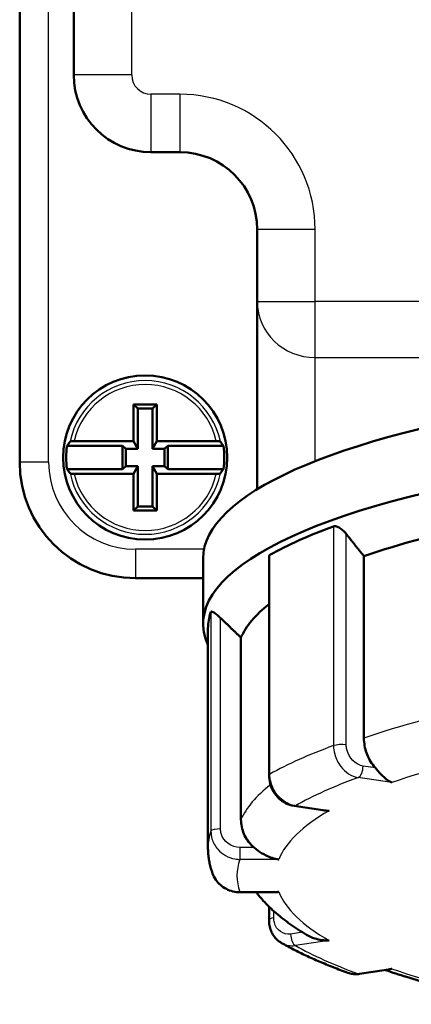
# Model space of a CAD drawing. Units: millimetres. Extents: x 0 to 594, y 0 to 841.
# Drawn here: x 240 to 260, y 438 to 489 of the extents above; entities that cross this region are included whole.
import ezdxf

# ---------------------------------------------------------------- set-up
doc = ezdxf.new("R2010")
doc.units = ezdxf.units.MM
doc.layers.add('Sichtbar (ISO)', color=7, linetype='Continuous', lineweight=50)
doc.layers.add('Sichtbar schmal (ISO)', color=8, linetype='Continuous', lineweight=25, true_color=0x808080)

msp = doc.modelspace()

# ---------------------------------------------------------------- linework, layer by layer
at = {"layer": 'Sichtbar (ISO)'}
for p, q in [((239.831, 623.872), (239.831, 465.872)), ((242.631, 603.822), (242.631, 485.922)), ((246.631, 481.922), (248.131, 481.922)), ((252.131, 477.922), (252.131, 474.195)), ((252.131, 474.195), (252.131, 464.475)), ((245.731, 468.872), (246.931, 468.872)), ((245.731, 468.872), (245.945, 468.658)), ((245.731, 466.972), (245.731, 468.872)), ((246.931, 468.872), (246.717, 468.658)), ((246.931, 468.872), (246.931, 466.972)), ((246.717, 468.658), (245.945, 468.658)), ((245.945, 468.658), (245.945, 466.564)), ((246.717, 466.564), (246.717, 468.658)), ((242.65, 466.972), (245.731, 466.972)), ((245.945, 466.564), (245.731, 466.972)), ((246.931, 466.972), (246.717, 466.564)), ((246.931, 466.972), (250.012, 466.972)), ((245.164, 466.722), (242.283, 466.722)), ((245.331, 466.564), (245.164, 466.722)), ((245.164, 465.522), (245.164, 466.722)), ((245.331, 466.564), (245.945, 466.564)), ((245.331, 465.68), (245.331, 466.564)), ((246.717, 466.564), (247.331, 466.564)), ((247.331, 466.564), (247.499, 466.722)), ((247.331, 466.564), (247.331, 465.68)), ((247.499, 466.722), (247.499, 465.522)), ((250.379, 466.722), (247.499, 466.722)), ((242.283, 465.522), (245.164, 465.522)), ((245.331, 465.68), (245.164, 465.522)), ((245.945, 465.68), (245.331, 465.68)), ((245.731, 465.272), (245.945, 465.68)), ((245.945, 465.68), (245.945, 463.586)), ((246.717, 463.586), (246.717, 465.68)), ((246.717, 465.68), (246.931, 465.272)), ((247.331, 465.68), (246.717, 465.68)), ((247.499, 465.522), (247.331, 465.68)), ((247.499, 465.522), (250.379, 465.522)), ((245.731, 465.272), (242.65, 465.272)), ((245.731, 463.372), (245.731, 465.272)), ((246.931, 465.272), (246.931, 463.372)), ((250.012, 465.272), (246.931, 465.272)), ((245.731, 463.372), (245.945, 463.586)), ((246.931, 463.372), (245.731, 463.372)), ((245.945, 463.586), (246.717, 463.586)), ((246.931, 463.372), (246.717, 463.586)), ((249.331, 460.898), (249.331, 457.518)), ((252.744, 449.675), (252.744, 460.982)), ((257.659, 461.008), (257.659, 451.591)), ((245.831, 459.872), (249.331, 459.872)), ((249.581, 445.927), (249.581, 457.276)), ((251.29, 456.798), (251.29, 447.38)), ((255.534, 447.862), (254.04, 448.085)), ((252.999, 443.62), (251.238, 443.62)), ((252.744, 442.178), (252.744, 442.873)), ((258.932, 439.614), (257.437, 439.39))]:
    msp.add_line(p, q, dxfattribs=at)
msp.add_circle((246.331, 466.122), 4.25, dxfattribs=at)
for centre, radius, start, end in [((246.631, 485.922), 4, 180, 270), ((248.131, 477.922), 4, 0, 90), ((246.331, 466.122), 4.093, 171.5695, 188.4305), ((246.331, 466.122), 4.093, 351.5695, 8.4305), ((245.831, 465.872), 6, 180, 270)]:
    msp.add_arc(centre, radius, start, end, dxfattribs=at)
for centre, major_axis, ratio, start_param, end_param in [((284.831, 460.898), (35.5, 0), 0.258819, 0, 3.141593), ((246.331, 462.928), (0, -6.084), 0.851144, 3.992045, 4.03911), ((284.831, 457.518), (35.5, 0), 0.258819, 6.164437, 9.543526), ((246.331, 462.928), (0, -6.084), 0.851144, 2.244075, 2.29114), ((246.331, 469.316), (0, -6.084), 0.851144, 5.385668, 5.432733), ((246.331, 469.316), (0, -6.084), 0.851144, 0.850453, 0.897518), ((284.831, 455.827), (-33.75, 0), 0.258819, 5.369419, 5.648246), ((284.831, 457.276), (-35.25, 0), 0.258819, 5.665924, 5.853249), ((284.831, 455.827), (-33.75, 0), 0.258819, 5.968004, 6.171844), ((284.831, 457.276), (-35.25, 0), 0.258819, 6.189523, 6.283185)]:
    msp.add_ellipse(centre, major_axis=major_axis, ratio=ratio, start_param=start_param, end_param=end_param, dxfattribs=at)
for points, knots in [([(242.439, 466.942), (242.442, 466.945), (242.448, 466.948), (242.466, 466.955), (242.484, 466.959), (242.521, 466.965), (242.547, 466.968), (242.594, 466.971), (242.624, 466.972), (242.65, 466.972)], [0.00171336, 0.00171336, 0.00171336, 0.00171336, 0.0075012, 0.0075012, 0.01517056, 0.01517056, 0.0228953, 0.0228953, 0.03053784, 0.03053784, 0.03053784, 0.03053784]), ([(250.012, 466.972), (250.038, 466.972), (250.068, 466.971), (250.115, 466.968), (250.141, 466.965), (250.178, 466.959), (250.196, 466.955), (250.214, 466.948), (250.22, 466.945), (250.223, 466.942)], [0.09022545, 0.09022545, 0.09022545, 0.09022545, 0.09786799, 0.09786799, 0.10559273, 0.10559273, 0.11326208, 0.11326208, 0.11904992, 0.11904992, 0.11904992, 0.11904992]), ([(242.65, 465.272), (242.624, 465.272), (242.594, 465.273), (242.547, 465.276), (242.521, 465.279), (242.484, 465.285), (242.466, 465.289), (242.448, 465.296), (242.442, 465.299), (242.439, 465.302)], [0.09022545, 0.09022545, 0.09022545, 0.09022545, 0.09786799, 0.09786799, 0.10559273, 0.10559273, 0.11326208, 0.11326208, 0.11904992, 0.11904992, 0.11904992, 0.11904992]), ([(250.223, 465.302), (250.22, 465.299), (250.214, 465.296), (250.196, 465.289), (250.178, 465.285), (250.141, 465.279), (250.115, 465.276), (250.068, 465.273), (250.038, 465.272), (250.012, 465.272)], [0.00171336, 0.00171336, 0.00171336, 0.00171336, 0.0075012, 0.0075012, 0.01517056, 0.01517056, 0.0228953, 0.0228953, 0.03053784, 0.03053784, 0.03053784, 0.03053784]), ([(256.086, 462.557), (256.106, 462.564), (256.129, 462.568), (256.18, 462.566), (256.208, 462.561), (256.295, 462.536), (256.357, 462.504), (256.482, 462.423), (256.552, 462.365), (256.662, 462.256), (256.705, 462.208), (256.744, 462.16)], [0.09254859, 0.09254859, 0.09254859, 0.09254859, 0.10298712, 0.10298712, 0.11342564, 0.11342564, 0.13430268, 0.13430268, 0.15969993, 0.15969993, 0.17763094, 0.17763094, 0.17763094, 0.17763094]), ([(252.744, 460.982), (252.744, 460.983), (252.744, 460.985), (252.744, 461.008), (252.748, 461.027), (252.763, 461.059), (252.775, 461.071), (252.789, 461.079)], [0.07091085, 0.07091085, 0.07091085, 0.07091085, 0.07167155, 0.07167155, 0.08211007, 0.08211007, 0.09254859, 0.09254859, 0.09254859, 0.09254859]), ([(249.736, 458.13), (249.739, 458.138), (249.746, 458.144), (249.767, 458.147), (249.78, 458.145), (249.83, 458.129), (249.873, 458.105), (249.971, 458.04), (250.033, 457.991), (250.143, 457.897), (250.189, 457.855), (250.233, 457.812)], [0.09254859, 0.09254859, 0.09254859, 0.09254859, 0.10298712, 0.10298712, 0.11342564, 0.11342564, 0.13430268, 0.13430268, 0.15969993, 0.15969993, 0.17763094, 0.17763094, 0.17763094, 0.17763094]), ([(258.249, 450.054), (258.22, 450.086), (258.193, 450.118), (258.016, 450.341), (257.873, 450.601), (257.709, 451.065), (257.659, 451.353), (257.659, 451.591)], [1.0284343, 1.0284343, 1.0284343, 1.0284343, 1.0409357, 1.0409357, 1.1150666, 1.1150666, 1.1889622, 1.1889622, 1.1889622, 1.1889622]), ([(259.104, 449.293), (259.103, 449.294), (259.102, 449.294), (258.964, 449.351), (258.832, 449.447), (258.595, 449.665), (258.496, 449.774), (258.347, 449.942), (258.297, 449.999), (258.249, 450.054)], [-0.0006809, -0.0006809, -0.0006809, -0.0006809, 0, 0, 0.076568, 0.076568, 0.137121, 0.137121, 0.1685844, 0.1685844, 0.1685844, 0.1685844]), ([(252.744, 449.675), (252.744, 449.528), (252.765, 449.378), (252.845, 449.091), (252.905, 448.953), (253.058, 448.697), (253.15, 448.581), (253.365, 448.375), (253.486, 448.288), (253.75, 448.154), (253.893, 448.107), (254.04, 448.085)], [0.626004, 0.626004, 0.626004, 0.626004, 0.6572952, 0.6572952, 0.6885864, 0.6885864, 0.7198775, 0.7198775, 0.7511687, 0.7511687, 0.7824598, 0.7824598, 0.7824598, 0.7824598]), ([(255.534, 447.862), (255.636, 447.846), (255.741, 447.838), (255.85, 447.836), (255.852, 447.836), (255.854, 447.836)], [0.67103645, 0.67103645, 0.67103645, 0.67103645, 0.70941197, 0.70941197, 0.71023128, 0.71023128, 0.71023128, 0.71023128]), ([(251.971, 445.931), (251.939, 445.959), (251.907, 445.987), (251.703, 446.184), (251.537, 446.422), (251.348, 446.862), (251.29, 447.142), (251.29, 447.38)], [1.0284344, 1.0284344, 1.0284344, 1.0284344, 1.0409357, 1.0409357, 1.1150666, 1.1150666, 1.1889622, 1.1889622, 1.1889622, 1.1889622]), ([(249.581, 445.927), (249.581, 445.836), (249.584, 445.745), (249.597, 445.564), (249.607, 445.473), (249.633, 445.294), (249.65, 445.205), (249.688, 445.028), (249.71, 444.94), (249.761, 444.766), (249.789, 444.681), (249.82, 444.596)], [4.71238898, 4.71238898, 4.71238898, 4.71238898, 4.73115173, 4.73115173, 4.74991448, 4.74991448, 4.76867723, 4.76867723, 4.78743999, 4.78743999, 4.80620274, 4.80620274, 4.80620274, 4.80620274]), ([(253.248, 445.319), (253.246, 445.319), (253.244, 445.319), (253.016, 445.351), (252.797, 445.422), (252.43, 445.599), (252.285, 445.69), (252.089, 445.835), (252.027, 445.884), (251.971, 445.931)], [-0.0006809, -0.0006809, -0.0006809, -0.0006809, 0, 0, 0.076568, 0.076568, 0.137121, 0.137121, 0.1685844, 0.1685844, 0.1685844, 0.1685844]), ([(249.82, 444.596), (249.862, 444.481), (249.918, 444.371), (250.057, 444.169), (250.139, 444.077), (250.322, 443.916), (250.425, 443.846), (250.642, 443.734), (250.756, 443.692), (250.994, 443.634), (251.116, 443.62), (251.238, 443.62)], [0.6594567, 0.6594567, 0.6594567, 0.6594567, 0.6840669, 0.6840669, 0.7086771, 0.7086771, 0.7332874, 0.7332874, 0.7578976, 0.7578976, 0.7825078, 0.7825078, 0.7825078, 0.7825078]), ([(254.69, 441.415), (254.397, 441.589), (254.119, 441.769), (253.591, 442.143), (253.341, 442.338), (252.87, 442.744), (252.65, 442.957), (252.317, 443.323), (252.196, 443.468), (252.081, 443.62)], [1.1607432, 1.1607432, 1.1607432, 1.1607432, 1.2203833, 1.2203833, 1.2800233, 1.2800233, 1.3396634, 1.3396634, 1.3770791, 1.3770791, 1.3770791, 1.3770791]), ([(253.248, 443.637), (253.226, 443.634), (253.204, 443.631), (253.121, 443.623), (253.06, 443.62), (252.999, 443.62)], [-0.14632469, -0.14632469, -0.14632469, -0.14632469, -0.13956511, -0.13956511, -0.120274, -0.120274, -0.120274, -0.120274]), ([(253.396, 440.99), (253.313, 441.038), (253.235, 441.095), (253.096, 441.224), (253.035, 441.296), (252.928, 441.454), (252.884, 441.538), (252.813, 441.712), (252.787, 441.803), (252.752, 441.989), (252.744, 442.084), (252.744, 442.178)], [-0.09930573, -0.09930573, -0.09930573, -0.09930573, -0.07944459, -0.07944459, -0.05958344, -0.05958344, -0.03972229, -0.03972229, -0.01986115, -0.01986115, 0, 0, 0, 0]), ([(255.854, 441.119), (255.852, 441.119), (255.85, 441.119), (255.592, 441.117), (255.345, 441.156), (254.957, 441.277), (254.812, 441.343), (254.69, 441.415)], [-0.0006809, -0.0006809, -0.0006809, -0.0006809, 0, 0, 0.076568, 0.076568, 0.1338542, 0.1338542, 0.1338542, 0.1338542]), ([(253.396, 440.99), (253.592, 440.879), (253.796, 440.77), (254.215, 440.554), (254.431, 440.448), (254.876, 440.24), (255.105, 440.137), (255.576, 439.935), (255.817, 439.836), (256.313, 439.64), (256.568, 439.544), (256.828, 439.45)], [5.1410705, 5.1410705, 5.1410705, 5.1410705, 5.1791056, 5.1791056, 5.2171408, 5.2171408, 5.255176, 5.255176, 5.2932111, 5.2932111, 5.3312463, 5.3312463, 5.3312463, 5.3312463]), ([(256.828, 439.45), (256.867, 439.435), (256.906, 439.423), (256.986, 439.403), (257.027, 439.395), (257.109, 439.383), (257.15, 439.379), (257.233, 439.376), (257.274, 439.376), (257.356, 439.38), (257.397, 439.384), (257.437, 439.39)], [0.73925289, 0.73925289, 0.73925289, 0.73925289, 0.74789427, 0.74789427, 0.75653565, 0.75653565, 0.76517703, 0.76517703, 0.77381841, 0.77381841, 0.78245979, 0.78245979, 0.78245979, 0.78245979]), ([(265.661, 437.822), (265.131, 437.923), (264.612, 438.028), (263.596, 438.247), (263.1, 438.36), (262.133, 438.595), (261.661, 438.717), (260.745, 438.969), (260.299, 439.099), (259.493, 439.349), (259.128, 439.468), (258.774, 439.59)], [0.6335399, 0.6335399, 0.6335399, 0.6335399, 0.6939254, 0.6939254, 0.7543108, 0.7543108, 0.8146962, 0.8146962, 0.8750817, 0.8750817, 0.9275317, 0.9275317, 0.9275317, 0.9275317]), ([(259.104, 439.662), (259.097, 439.659), (259.09, 439.657), (259.033, 439.635), (258.983, 439.621), (258.932, 439.614)], [-0.12707779, -0.12707779, -0.12707779, -0.12707779, -0.12391881, -0.12391881, -0.10096086, -0.10096086, -0.10096086, -0.10096086])]:
    msp.add_open_spline(points, degree=3, knots=knots, dxfattribs=at)
for points, weights in [([(257.659, 461.008), (257.208, 461.575), (256.744, 462.16)], [1, 1.00019599122, 1.00015432117]), ([(251.29, 456.798), (250.77, 457.297), (250.233, 457.812)], [1, 1.00019599129, 1.00015432123])]:
    msp.add_rational_spline(points, weights, degree=2, dxfattribs=at)
at = {"layer": 'Sichtbar schmal (ISO)'}
for p, q in [((241.331, 465.872), (241.331, 623.872)), ((245.631, 485.922), (245.631, 603.822)), ((245.631, 485.922), (242.631, 485.922)), ((248.131, 484.922), (246.631, 484.922)), ((246.631, 484.922), (246.631, 481.922)), ((248.131, 484.922), (248.131, 481.922)), ((255.131, 477.922), (252.131, 477.922)), ((255.131, 474.195), (255.131, 477.922)), ((252.131, 474.195), (255.131, 474.195)), ((268.511, 474.195), (255.131, 474.195)), ((255.131, 471.297), (255.131, 474.195)), ((255.131, 471.297), (265.787, 471.297)), ((255.131, 465.932), (255.131, 471.297)), ((241.331, 465.872), (239.831, 465.872)), ((256.086, 462.557), (256.086, 451.207)), ((256.744, 451.244), (256.744, 462.16)), ((249.378, 461.372), (245.831, 461.372)), ((245.831, 461.372), (245.831, 459.872)), ((252.789, 449.729), (252.789, 461.079)), ((249.736, 458.13), (249.736, 446.78)), ((250.233, 446.897), (250.233, 457.812)), ((258.249, 450.054), (257.614, 450.149)), ((259.104, 449.293), (257.364, 449.553)), ((255.854, 447.836), (254.114, 448.097)), ((251.238, 445.931), (251.238, 445.319)), ((251.971, 445.931), (251.238, 445.931)), ((253.248, 445.319), (251.238, 445.319)), ((253.248, 443.637), (251.238, 443.637)), ((251.238, 443.637), (251.238, 443.62)), ((252.994, 442.29), (252.994, 442.639)), ((254.476, 441.545), (253.864, 441.454)), ((255.854, 441.119), (254.114, 440.859)), ((259.104, 439.662), (257.364, 439.402))]:
    msp.add_line(p, q, dxfattribs=at)
for centre, radius, start, end in [((246.631, 485.922), 1, 180, 270), ((248.131, 477.922), 7, 0, 90), ((246.331, 466.122), 3.977, 11.8918, 168.1082), ((246.331, 466.122), 3.778, 13.002, 166.998), ((245.831, 465.872), 4.5, 180, 270), ((246.331, 466.122), 3.977, 191.8918, 348.1082), ((246.331, 466.122), 3.778, 193.002, 346.998)]:
    msp.add_arc(centre, radius, start, end, dxfattribs=at)
for centre, major_axis, ratio, start_param, end_param in [((255.131, 474.195), (-3, 0), 0.965926, 0, 1.570796), ((284.831, 446.41), (-33.75, 0), 0.258819, 5.369419, 5.648246), ((284.831, 445.927), (-35.25, 0), 0.258819, 5.665924, 5.853249), ((256.494, 451.132), (0.5, 0), 0.258819, 1.047198, 2.524332), ((284.831, 444.478), (31.75, 0), 0.258819, 2.196937, 2.515452), ((257.364, 450.036), (-0.074, -0.495), 0.482963, 0.300059, 1.870855), ((253.244, 449.675), (-0.5, 0), 0.258819, 5.853249, 6.283185), ((284.831, 444.478), (33.75, 0), 0.258819, 2.521548, 2.71444), ((284.831, 446.41), (-33.75, 0), 0.258819, 5.960614, 6.171844), ((254.114, 448.579), (-0.074, -0.495), 0.482963, 0, 0.300059), ((284.831, 444.478), (-31.75, 0), 0.258819, 5.862128, 6.180643), ((284.831, 445.927), (-35.25, 0), 0.258819, 6.189523, 6.283185), ((250.233, 446.768), (-0.5, 0), 0.258819, 4.712389, 6.189523), ((284.831, 444.478), (-33.75, 0), 0.258819, 6.18674, 6.379631), ((284.831, 444.478), (-31.75, 0), 0.258819, 0.102542, 0.421057), ((253.244, 442.178), (-0.5, 0), 0.258819, 5.235988, 6.283185), ((254.114, 441.342), (0.074, -0.495), 0.482963, 4.41233, 5.983126), ((284.831, 444.478), (-33.75, 0), 0.258819, 0.427153, 0.620045), ((257.364, 439.885), (0.074, -0.495), 0.482963, 5.983126, 6.283185), ((284.831, 444.478), (31.75, 0), 0.258819, 3.767733, 4.086248)]:
    msp.add_ellipse(centre, major_axis=major_axis, ratio=ratio, start_param=start_param, end_param=end_param, dxfattribs=at)
for points, knots in [([(256.086, 451.207), (256.086, 451.063), (256.105, 450.914), (256.143, 450.769), (256.204, 450.537), (256.313, 450.315), (256.456, 450.128), (256.685, 449.83), (257.01, 449.619), (257.334, 449.559), (257.344, 449.557), (257.354, 449.555), (257.364, 449.553)], [-0.9363292, -0.9363292, -0.9363292, -0.9363292, -0.9064607, -0.9064607, -0.9064607, -0.8586711, -0.8586711, -0.8586711, -0.7822077, -0.7822077, -0.7822077, -0.7798734, -0.7798734, -0.7798734, -0.7798734]), ([(257.614, 450.149), (257.233, 450.205), (256.865, 450.574), (256.77, 451.003), (256.753, 451.083), (256.744, 451.165), (256.744, 451.244)], [0.7798734, 0.7798734, 0.7798734, 0.7798734, 0.9116559, 0.9116559, 0.9116559, 0.9363292, 0.9363292, 0.9363292, 0.9363292]), ([(254.114, 448.097), (254.103, 448.098), (254.093, 448.1), (254.083, 448.101), (253.746, 448.156), (253.41, 448.361), (253.173, 448.656), (253.024, 448.84), (252.911, 449.061), (252.849, 449.292), (252.809, 449.436), (252.789, 449.585), (252.789, 449.729)], [-0.7824598, -0.7824598, -0.7824598, -0.7824598, -0.7801255, -0.7801255, -0.7801255, -0.7036622, -0.7036622, -0.7036622, -0.6558725, -0.6558725, -0.6558725, -0.626004, -0.626004, -0.626004, -0.626004]), ([(249.736, 446.78), (249.736, 446.65), (249.754, 446.519), (249.79, 446.392), (249.848, 446.19), (249.952, 446.001), (250.092, 445.841), (250.315, 445.584), (250.631, 445.406), (250.971, 445.344), (251.06, 445.328), (251.149, 445.32), (251.238, 445.319)], [-0.840988, -0.840988, -0.840988, -0.840988, -0.814121, -0.814121, -0.814121, -0.7711338, -0.7711338, -0.7711338, -0.7023542, -0.7023542, -0.7023542, -0.684532, -0.684532, -0.684532, -0.684532]), ([(251.238, 445.931), (250.798, 445.931), (250.374, 446.245), (250.264, 446.66), (250.244, 446.737), (250.233, 446.818), (250.233, 446.897)], [0.684532, 0.684532, 0.684532, 0.684532, 0.8163143, 0.8163143, 0.8163143, 0.840988, 0.840988, 0.840988, 0.840988]), ([(251.238, 443.637), (251.168, 443.636), (251.097, 443.64), (251.027, 443.649), (250.92, 443.663), (250.815, 443.688), (250.714, 443.723), (250.651, 443.745), (250.59, 443.771), (250.53, 443.802), (250.411, 443.862), (250.3, 443.939), (250.202, 444.027), (250.046, 444.169), (249.921, 444.346), (249.842, 444.539), (249.834, 444.558), (249.827, 444.577), (249.82, 444.596)], [-0.7825078, -0.7825078, -0.7825078, -0.7825078, -0.768447, -0.768447, -0.768447, -0.7469534, -0.7469534, -0.7469534, -0.7335199, -0.7335199, -0.7335199, -0.7066528, -0.7066528, -0.7066528, -0.6636656, -0.6636656, -0.6636656, -0.6594567, -0.6594567, -0.6594567, -0.6594567]), ([(253.864, 441.454), (253.483, 441.397), (253.115, 441.656), (253.02, 442.056), (253.003, 442.131), (252.994, 442.21), (252.994, 442.29)], [-0.1564559, -0.1564559, -0.1564559, -0.1564559, -0.0246733, -0.0246733, -0.0246733, 0, 0, 0, 0]), ([(253.396, 440.992), (253.6, 440.877), (253.842, 440.828), (254.083, 440.855), (254.093, 440.856), (254.103, 440.857), (254.114, 440.859)], [0.09930573, 0.09930573, 0.09930573, 0.09930573, 0.1541215, 0.1541215, 0.1541215, 0.15645586, 0.15645586, 0.15645586, 0.15645586]), ([(257.364, 439.402), (257.358, 439.401), (257.353, 439.4), (257.347, 439.399), (257.219, 439.381), (257.09, 439.384), (256.967, 439.41), (256.92, 439.42), (256.873, 439.433), (256.827, 439.45)], [-0.78245979, -0.78245979, -0.78245979, -0.78245979, -0.78116649, -0.78116649, -0.78116649, -0.75097079, -0.75097079, -0.75097079, -0.73925289, -0.73925289, -0.73925289, -0.73925289])]:
    msp.add_open_spline(points, degree=3, knots=knots, dxfattribs=at)

doc.saveas('drawing.dxf')
